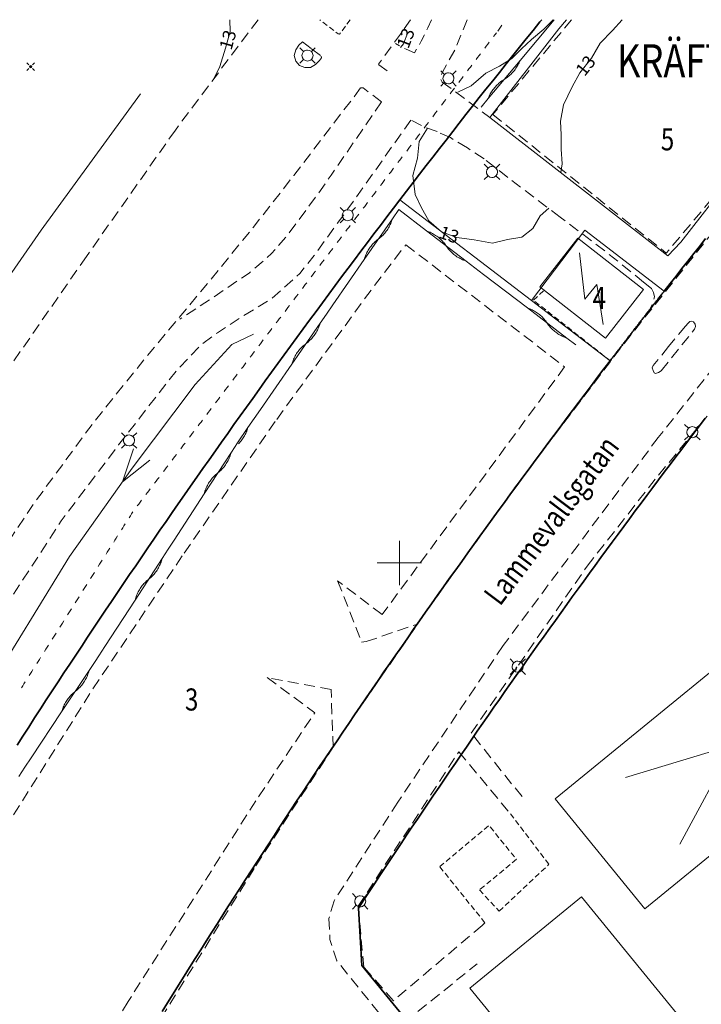
# Model space of a CAD drawing. Units: metres. Extents: x 148765 to 151392, y 6392050 to 6393351.
# Drawn here: x 149666 to 149727, y 6393260 to 6393349 of the extents above; entities that cross this region are included whole.
import ezdxf
from ezdxf.enums import TextEntityAlignment as Align

# ---------------------------------------------------------------- set-up
doc = ezdxf.new("R2010")
doc.units = ezdxf.units.M
for name, pattern in [('BORDER', [0]), ('DASHED', [0.75, 0.5, -0.25]), ('DASHEDX2', [1.5, 1, -0.5]), ('testautocad', [0])]:
    doc.linetypes.add(name, pattern=pattern)
doc.layers.get('0').update_dxf_attribs({"color": 20, "lineweight": 9})
for name, color, linetype, lineweight in [('BL_T_KOORDINATER', 51, 'Continuous', 9), ('LM_fastighetspunkt', 51, 'BORDER', 15), ('LM_trakttext', 51, 'BORDER', 9), ('PK_byggnad_huskryss', 54, 'Continuous', 20), ('PK_gangvag_gangcykel', 82, 'DASHEDX2', 9), ('PK_hojdkurva_1m', 135, 'BORDER', 5), ('PK_planlinje_dikesmitt', 142, 'Continuous', 9), ('PK_planlinje_hack', 82, 'HEDGE', 9), ('PK_planlinje_kantstod', 82, 'DASHED', 9), ('PK_planlinje_staket', 82, 'FENCELINE3', 9), ('PK_planlinje_vagkant', 82, 'DASHED', 9), ('PK_punkt_belysningsstolpe', 20, 'BORDER', 9), ('PK_punkt_kabelskap', 20, 'Continuous', 9), ('PK_punkt_mobilmast', 20, 'Continuous', 9), ('PK_punkt_pilvinge_back', 142, 'BORDER', 9), ('PK_vag_kant', 20, 'DASHEDX2', 9), ('PK_vag_kantstod', 20, 'DASHEDX2', 9), ('PK_vag_refug', 20, 'DASHEDX2', 9), ('TOPO_ms_gatunamn', 51, 'testautocad', 0), ('TOPO_rattighet_serv_linje', 51, 'Continuous', 5), ('VY_LM_fastighetsgrans', 214, 'Continuous', 20), ('VY_LM_kvarterstraktgrans', 212, 'Continuous', 35), ('VY_PK_byggnad_flerbostadshus_OV', 152, 'Continuous', 20), ('VY_PK_byggnad_transformator_OV', 152, 'Continuous', 20)]:
    doc.layers.add(name, color=color, linetype=linetype, lineweight=lineweight)
doc.styles.add('RomanS', font='romans.shx', dxfattribs={"width": 0.8, "height": 1.25})
doc.styles.get("Standard").update_dxf_attribs({"font": 'iso.shx'})
doc.linetypes.add('FENCELINE3', pattern='A,6,0.001,["//",Standard,S=-0.5,R=0,X=-0.01,Y=-0.01],0.5', length=6.501)
doc.linetypes.add('HEDGE', pattern='A,2,["~",Standard,S=3,R=0,X=0,Y=-1.5],4', length=6)

# ---------------------------------------------------------------- blocks, each defined once
blk = doc.blocks.new('molbilmast', base_point=(150483.64, 6393165.858))
for points in [[(150483.286, 6393166.212), (150483.463, 6393166.035)], [(150483.286, 6393165.505), (150483.463, 6393165.681)], [(150483.54, 6393165.858), (150483.74, 6393165.858)], [(150483.548, 6393165.898), (150483.731, 6393165.898)], [(150483.548, 6393165.818), (150483.731, 6393165.818)], [(150483.58, 6393165.938), (150483.7, 6393165.938)], [(150483.58, 6393165.778), (150483.7, 6393165.778)], [(150483.816, 6393166.035), (150483.993, 6393166.212)], [(150483.816, 6393165.681), (150483.993, 6393165.505)]]:
    blk.add_lwpolyline(points)
blk.add_circle((150483.64, 6393165.858), 0.1)
blk = doc.blocks.new('Kabelskåp')
blk.add_lwpolyline([(-0.14, 0.02), (-0.14, -0.02), (0.16, -0.02), (0.16, 0.02), (-0.14, 0.02)])

msp = doc.modelspace()

# ---------------------------------------------------------------- linework, layer by layer
at = {"layer": 'BL_T_KOORDINATER', "color": 252}
for p, q in [((149700, 6393298), (149700, 6393302)), ((149698, 6393300), (149702, 6393300))]:
    msp.add_line(p, q, dxfattribs=at)
at = {"layer": 'PK_byggnad_huskryss', "color": 252}
for points in [[(149716.324, 6393328.086), (149716.817, 6393323.891)], [(149716.817, 6393323.891), (149717.881, 6393325.226)], [(149717.881, 6393325.226), (149718.469, 6393321.588)], [(149725.416, 6393274.53), (149735.149, 6393292.532)], [(149720.488, 6393280.568), (149740.077, 6393286.494)]]:
    msp.add_lwpolyline(points, dxfattribs=at)
at = {"layer": 'PK_gangvag_gangcykel', "color": 252, "flags": 128}
for points, elevation in [([(149702.909, 6393349.201), (149702.589, 6393348.454), (149701.992, 6393347.263), (149701.384, 6393346.214)], 13.051), ([(149706.153, 6393349.201), (149705.038, 6393346.471), (149703.907, 6393344.45), (149703.676, 6393343.928), (149703.893, 6393343.553)], 13.61), ([(149701.382, 6393346.207), (149700.629, 6393346.519), (149700.04, 6393346.81), (149699.657, 6393347.037)], 12.912), ([(149698.12, 6393345.188), (149698.147, 6393345.108), (149699.199, 6393344.362)], 12.934), ([(149698.379, 6393341.751), (149696.711, 6393343.025), (149696.504, 6393343.024)], 12.97), ([(149703.893, 6393343.553), (149708.209, 6393340.345)], 12.84), ([(149698.379, 6393341.751), (149693.824, 6393335.124), (149692.48, 6393333.212), (149689.795, 6393329.584), (149688.417, 6393328.016), (149686.38, 6393326.246), (149681.894, 6393323.225), (149680.116, 6393322.077)], 12.89), ([(149701.034, 6393340.103), (149696.265, 6393333.361), (149692.292, 6393327.842), (149690.974, 6393326.207), (149688.349, 6393323.888), (149685.682, 6393322.269), (149683.509, 6393320.839), (149681.993, 6393319.716), (149679.852, 6393317.466), (149674.568, 6393310.709), (149669.367, 6393303.82), (149663.199, 6393294.338), (149658.183, 6393286.52), (149651.865, 6393276.729), (149646.184, 6393267.835), (149639.543, 6393257.362), (149633.841, 6393247.892), (149628.784, 6393239.279), (149623.493, 6393229.849), (149618.204, 6393220.056), (149613.088, 6393210.002), (149607.946, 6393199.656), (149603.753, 6393190.645), (149599.243, 6393180.561), (149595.23, 6393171.093), (149590.428, 6393159.566), (149586.442, 6393150.036), (149584.673, 6393145.179), (149584.236, 6393141.564), (149584.176, 6393138.504), (149583.992, 6393131.753), (149584.182, 6393126.673), (149584.963, 6393123.654), (149586.663, 6393120.915), (149589.105, 6393118.721), (149591.64, 6393117.176), (149594.175, 6393116.144), (149604.64, 6393112.256), (149614.182, 6393108.719), (149618.821, 6393107.073), (149619.855, 6393106.864)], 12.875), ([(149711.114, 6393278.839), (149706.508, 6393284.589)], 12.857), ([(149705.39, 6393282.897), (149710.048, 6393277.304)], 12.831), ([(149707.498, 6393267.168), (149699.456, 6393260.351)], 12.513), ([(149700.836, 6393258.26), (149700.9, 6393258.742), (149707.044, 6393263.698)], 12.466)]:
    msp.add_lwpolyline(points, dxfattribs=dict(at, elevation=elevation))
at = {"layer": 'PK_hojdkurva_1m', "color": 252, "elevation": 13}
for points in [[(149683.225, 6393343.897), (149683.74, 6393344.955), (149684.25, 6393346.635), (149684.67, 6393348.12), (149684.631, 6393349.201)], [(149705.306, 6393342.631), (149706.51, 6393343.2), (149707.83, 6393344.355), (149709.06, 6393344.985), (149710.2, 6393345.675), (149711.07, 6393346.56), (149711.97, 6393347.4), (149713.08, 6393348.345), (149713.937, 6393349.201)], [(149720.178, 6393349.201), (149719.32, 6393348.21), (149718.21, 6393347.085), (149717.4, 6393345.705), (149716.35, 6393344.385), (149715.66, 6393343.125), (149714.88, 6393341.505), (149714.61, 6393340.02), (149714.67, 6393338.775), (149714.67, 6393337.485), (149714.76, 6393336.15), (149714.639, 6393335.363)], [(149700.778, 6393348.04), (149700.39, 6393347.025), (149700.106, 6393346.681)], [(149713.532, 6393332.136), (149712.75, 6393331.425), (149712.09, 6393330.285), (149711.1, 6393329.52), (149709.81, 6393329.28), (149708.43, 6393328.95), (149706.78, 6393329.25), (149705.22, 6393329.49), (149703.81, 6393329.985), (149702.67, 6393330.975), (149702.01, 6393332.175), (149701.44, 6393333.375), (149701.23, 6393335.085), (149701.65, 6393336.675), (149701.8, 6393338.175), (149702.562, 6393339.38)]]:
    msp.add_lwpolyline(points, dxfattribs=at)
at = {"layer": 'PK_planlinje_dikesmitt', "color": 252}
for points, elevation in [([(149676.551, 6393342.501), (149667.541, 6393330.143)], 12.344), ([(149667.541, 6393330.143), (149663.561, 6393324.446)], 12.26), ([(149593.521, 6393160.912), (149599.168, 6393173.956), (149604.751, 6393185.981), (149608.656, 6393194.256), (149613.432, 6393203.323), (149620.878, 6393217.407), (149627.801, 6393230.007), (149635.11, 6393243.317), (149652.807, 6393273.045), (149662.387, 6393288.033), (149670.121, 6393300.573), (149675.785, 6393308.585), (149681.486, 6393316.164), (149684.807, 6393319.784), (149686.799, 6393320.714)], 11.238)]:
    msp.add_lwpolyline(points, dxfattribs=dict(at, elevation=elevation))
at = {"layer": 'PK_planlinje_hack', "color": 252}
for points in [[(149707.403, 6393341.292), (149708.045, 6393342.058), (149710.936, 6393345.507), (149714.033, 6393349.201)], [(149708.045, 6393342.058), (149708.088, 6393342.164), (149708.134, 6393342.269), (149708.184, 6393342.372), (149708.237, 6393342.474), (149708.294, 6393342.573), (149708.354, 6393342.671), (149708.417, 6393342.767), (149708.483, 6393342.86), (149708.552, 6393342.952), (149708.624, 6393343.041), (149708.699, 6393343.127), (149708.777, 6393343.211), (149708.857, 6393343.293), (149708.941, 6393343.372), (149709.027, 6393343.447), (149709.115, 6393343.521), (149709.205, 6393343.591), (149709.298, 6393343.658), (149709.393, 6393343.722), (149709.49, 6393343.782), (149709.588, 6393343.843), (149709.683, 6393343.907), (149709.775, 6393343.974), (149709.866, 6393344.044), (149709.954, 6393344.117), (149710.04, 6393344.193), (149710.123, 6393344.272), (149710.204, 6393344.354), (149710.282, 6393344.438), (149710.357, 6393344.524), (149710.429, 6393344.613), (149710.498, 6393344.705), (149710.564, 6393344.798), (149710.627, 6393344.894), (149710.687, 6393344.992), (149710.744, 6393345.091), (149710.797, 6393345.193), (149710.847, 6393345.296), (149710.893, 6393345.401), (149710.936, 6393345.507)], [(149715.979, 6393319.754), (149715.184, 6393320.361), (149711.607, 6393323.092), (149707.633, 6393326.125), (149706.838, 6393326.732), (149706.043, 6393327.339), (149702.466, 6393330.069), (149699.94, 6393331.997), (149699.371, 6393331.175), (149696.81, 6393327.475), (149693.965, 6393323.363), (149693.396, 6393322.541), (149692.826, 6393321.719), (149690.266, 6393318.018), (149687.42, 6393313.907), (149686.851, 6393313.085), (149686.282, 6393312.262), (149685.324, 6393310.879), (149684.779, 6393310.04), (149682.324, 6393306.269), (149679.597, 6393302.078), (149679.051, 6393301.24), (149678.506, 6393300.402), (149676.051, 6393296.631), (149673.324, 6393292.44), (149672.778, 6393291.602), (149672.442, 6393291.085), (149671.889, 6393290.252), (149669.4, 6393286.503), (149666.634, 6393282.338), (149666.081, 6393281.505), (149665.528, 6393280.672)], [(149699.371, 6393331.175), (149699.338, 6393331.065), (149699.302, 6393330.957), (149699.261, 6393330.849), (149699.218, 6393330.743), (149699.171, 6393330.639), (149699.12, 6393330.536), (149699.066, 6393330.435), (149699.009, 6393330.336), (149698.949, 6393330.238), (149698.885, 6393330.143), (149698.818, 6393330.05), (149698.748, 6393329.959), (149698.676, 6393329.871), (149698.6, 6393329.785), (149698.522, 6393329.701), (149698.44, 6393329.62), (149698.357, 6393329.542), (149698.27, 6393329.467), (149698.182, 6393329.394), (149698.091, 6393329.325), (149697.999, 6393329.255), (149697.911, 6393329.183), (149697.824, 6393329.107), (149697.741, 6393329.029), (149697.659, 6393328.948), (149697.581, 6393328.865), (149697.505, 6393328.779), (149697.433, 6393328.69), (149697.363, 6393328.599), (149697.296, 6393328.506), (149697.233, 6393328.411), (149697.172, 6393328.314), (149697.115, 6393328.215), (149697.061, 6393328.113), (149697.01, 6393328.011), (149696.963, 6393327.906), (149696.92, 6393327.8), (149696.88, 6393327.693), (149696.843, 6393327.584), (149696.81, 6393327.475)], [(149706.043, 6393327.339), (149705.935, 6393327.377), (149705.828, 6393327.418), (149705.723, 6393327.463), (149705.619, 6393327.512), (149705.517, 6393327.564), (149705.416, 6393327.619), (149705.318, 6393327.678), (149705.221, 6393327.739), (149705.127, 6393327.804), (149705.035, 6393327.872), (149704.945, 6393327.943), (149704.857, 6393328.017), (149704.772, 6393328.094), (149704.69, 6393328.174), (149704.61, 6393328.256), (149704.533, 6393328.341), (149704.459, 6393328.428), (149704.388, 6393328.518), (149704.32, 6393328.61), (149704.254, 6393328.704), (149704.189, 6393328.798), (149704.121, 6393328.89), (149704.05, 6393328.98), (149703.976, 6393329.067), (149703.899, 6393329.152), (149703.819, 6393329.234), (149703.736, 6393329.314), (149703.651, 6393329.391), (149703.564, 6393329.465), (149703.474, 6393329.536), (149703.382, 6393329.604), (149703.287, 6393329.669), (149703.191, 6393329.73), (149703.092, 6393329.789), (149702.992, 6393329.844), (149702.89, 6393329.896), (149702.786, 6393329.945), (149702.681, 6393329.99), (149702.574, 6393330.031), (149702.466, 6393330.069)], [(149715.184, 6393320.361), (149715.076, 6393320.399), (149714.969, 6393320.441), (149714.864, 6393320.486), (149714.76, 6393320.534), (149714.658, 6393320.586), (149714.558, 6393320.642), (149714.459, 6393320.7), (149714.363, 6393320.762), (149714.268, 6393320.827), (149714.176, 6393320.895), (149714.086, 6393320.966), (149713.999, 6393321.04), (149713.914, 6393321.116), (149713.831, 6393321.196), (149713.751, 6393321.278), (149713.674, 6393321.363), (149713.6, 6393321.45), (149713.529, 6393321.54), (149713.461, 6393321.632), (149713.396, 6393321.726), (149713.33, 6393321.821), (149713.262, 6393321.913), (149713.191, 6393322.002), (149713.117, 6393322.09), (149713.04, 6393322.174), (149712.96, 6393322.257), (149712.878, 6393322.336), (149712.793, 6393322.413), (149712.705, 6393322.487), (149712.615, 6393322.558), (149712.523, 6393322.626), (149712.429, 6393322.691), (149712.332, 6393322.753), (149712.234, 6393322.811), (149712.133, 6393322.867), (149712.031, 6393322.918), (149711.927, 6393322.967), (149711.822, 6393323.012), (149711.715, 6393323.054), (149711.607, 6393323.092)], [(149692.826, 6393321.719), (149692.794, 6393321.609), (149692.757, 6393321.5), (149692.717, 6393321.393), (149692.673, 6393321.287), (149692.626, 6393321.183), (149692.576, 6393321.08), (149692.522, 6393320.979), (149692.465, 6393320.879), (149692.404, 6393320.782), (149692.34, 6393320.687), (149692.274, 6393320.594), (149692.204, 6393320.503), (149692.131, 6393320.414), (149692.056, 6393320.328), (149691.977, 6393320.245), (149691.896, 6393320.164), (149691.812, 6393320.086), (149691.726, 6393320.01), (149691.637, 6393319.938), (149691.546, 6393319.869), (149691.455, 6393319.799), (149691.366, 6393319.727), (149691.28, 6393319.651), (149691.196, 6393319.573), (149691.115, 6393319.492), (149691.037, 6393319.409), (149690.961, 6393319.323), (149690.888, 6393319.234), (149690.818, 6393319.143), (149690.752, 6393319.05), (149690.688, 6393318.955), (149690.628, 6393318.858), (149690.57, 6393318.758), (149690.516, 6393318.657), (149690.466, 6393318.554), (149690.419, 6393318.45), (149690.375, 6393318.344), (149690.335, 6393318.237), (149690.299, 6393318.128), (149690.266, 6393318.018)], [(149686.282, 6393312.262), (149686.249, 6393312.153), (149686.213, 6393312.044), (149686.172, 6393311.937), (149686.129, 6393311.831), (149686.082, 6393311.726), (149686.031, 6393311.624), (149685.977, 6393311.523), (149685.92, 6393311.423), (149685.86, 6393311.326), (149685.796, 6393311.231), (149685.729, 6393311.138), (149685.659, 6393311.047), (149685.587, 6393310.958), (149685.511, 6393310.872), (149685.441, 6393310.798)], [(149684.779, 6393310.04), (149684.749, 6393309.93), (149684.715, 6393309.82), (149684.678, 6393309.712), (149684.638, 6393309.605), (149684.594, 6393309.499), (149684.546, 6393309.395), (149684.495, 6393309.292), (149684.441, 6393309.191), (149684.383, 6393309.092), (149684.322, 6393308.995), (149684.258, 6393308.9), (149684.191, 6393308.808), (149684.121, 6393308.717), (149684.048, 6393308.629), (149683.972, 6393308.543), (149683.893, 6393308.46), (149683.811, 6393308.379), (149683.727, 6393308.302), (149683.64, 6393308.227), (149683.551, 6393308.155), (149683.462, 6393308.083), (149683.376, 6393308.008), (149683.292, 6393307.93), (149683.21, 6393307.849), (149683.131, 6393307.766), (149683.055, 6393307.681), (149682.982, 6393307.592), (149682.912, 6393307.502), (149682.845, 6393307.409), (149682.781, 6393307.314), (149682.72, 6393307.217), (149682.662, 6393307.118), (149682.608, 6393307.017), (149682.557, 6393306.915), (149682.509, 6393306.81), (149682.465, 6393306.705), (149682.424, 6393306.598), (149682.387, 6393306.489), (149682.354, 6393306.38), (149682.324, 6393306.269)], [(149678.506, 6393300.402), (149678.476, 6393300.291), (149678.442, 6393300.182), (149678.405, 6393300.073), (149678.365, 6393299.966), (149678.321, 6393299.861), (149678.273, 6393299.756), (149678.222, 6393299.654), (149678.168, 6393299.553), (149678.11, 6393299.454), (149678.049, 6393299.357), (149677.985, 6393299.262), (149677.918, 6393299.169), (149677.848, 6393299.079), (149677.775, 6393298.99), (149677.699, 6393298.905), (149677.62, 6393298.822), (149677.538, 6393298.741), (149677.454, 6393298.663), (149677.367, 6393298.588), (149677.278, 6393298.516), (149677.189, 6393298.444), (149677.103, 6393298.369), (149677.018, 6393298.292), (149676.937, 6393298.211), (149676.858, 6393298.128), (149676.782, 6393298.042), (149676.709, 6393297.954), (149676.639, 6393297.863), (149676.572, 6393297.771), (149676.508, 6393297.676), (149676.447, 6393297.579), (149676.389, 6393297.48), (149676.335, 6393297.379), (149676.284, 6393297.276), (149676.236, 6393297.172), (149676.192, 6393297.066), (149676.151, 6393296.959), (149676.114, 6393296.851), (149676.081, 6393296.741), (149676.051, 6393296.631)], [(149671.889, 6393290.252), (149671.858, 6393290.142), (149671.824, 6393290.033), (149671.786, 6393289.925), (149671.744, 6393289.818), (149671.699, 6393289.712), (149671.65, 6393289.609), (149671.598, 6393289.507), (149671.543, 6393289.406), (149671.485, 6393289.308), (149671.423, 6393289.211), (149671.358, 6393289.117), (149671.29, 6393289.025), (149671.219, 6393288.935), (149671.145, 6393288.847), (149671.068, 6393288.762), (149670.988, 6393288.68), (149670.906, 6393288.6), (149670.821, 6393288.523), (149670.734, 6393288.449), (149670.644, 6393288.378), (149670.555, 6393288.306), (149670.467, 6393288.232), (149670.382, 6393288.155), (149670.3, 6393288.076), (149670.221, 6393287.993), (149670.144, 6393287.908), (149670.07, 6393287.821), (149669.999, 6393287.731), (149669.931, 6393287.639), (149669.866, 6393287.544), (149669.804, 6393287.448), (149669.745, 6393287.349), (149669.69, 6393287.249), (149669.638, 6393287.147), (149669.59, 6393287.043), (149669.545, 6393286.938), (149669.503, 6393286.831), (149669.465, 6393286.723), (149669.431, 6393286.614), (149669.4, 6393286.503)]]:
    msp.add_lwpolyline(points, dxfattribs=at)
at = {"layer": 'PK_planlinje_kantstod', "color": 252, "flags": 128}
for points, elevation in [([(149695.558, 6393349.201), (149694.579, 6393347.904), (149694.47, 6393347.921), (149693.662, 6393348.54), (149692.786, 6393349.201)], 13.084), ([(149713.555, 6393272.709), (149710.048, 6393277.304)], 12.446), ([(149703.656, 6393272.493), (149708.117, 6393276.228), (149710.608, 6393273.159)], 12.568), ([(149707.75, 6393267.419), (149703.656, 6393272.493)], 12.51), ([(149710.608, 6393273.159), (149707.269, 6393270.387)], 12.573), ([(149709.036, 6393268.467), (149713.555, 6393272.709)], 12.51), ([(149707.269, 6393270.387), (149709.036, 6393268.467)], 12.478), ([(149707.498, 6393267.168), (149707.75, 6393267.419)], 12.513)]:
    msp.add_lwpolyline(points, dxfattribs=dict(at, elevation=elevation))
at = {"layer": 'PK_planlinje_staket', "color": 252, "elevation": 13.085, "flags": 128}
msp.add_lwpolyline([(149741.856, 6393349.201), (149734.735, 6393340.893), (149725.497, 6393329.044), (149724.324, 6393327.825), (149708.209, 6393340.345), (149714.463, 6393348.386), (149715.133, 6393349.201)], dxfattribs=at)
at = {"layer": 'PK_planlinje_vagkant', "color": 252, "flags": 128}
for points, elevation in [([(149712.152, 6393323.794), (149713.122, 6393324.702)], 12.875), ([(149719.154, 6393318.278), (149712.152, 6393323.794)], 12.774)]:
    msp.add_lwpolyline(points, dxfattribs=dict(at, elevation=elevation))
at = {"layer": 'PK_punkt_belysningsstolpe', "color": 252}
for points, elevation in [([(149691.323, 6393346.309), (149690.978, 6393346.655)], 13.307), ([(149692.032, 6393346.309), (149692.378, 6393346.655)], 13.307), ([(149691.323, 6393345.601), (149690.978, 6393345.255)], 13.307), ([(149692.032, 6393345.601), (149692.378, 6393345.255)], 13.307), ([(149704.095, 6393344.238), (149703.748, 6393344.584)], 12.931), ([(149704.802, 6393344.238), (149705.149, 6393344.584)], 12.931), ([(149704.095, 6393343.53), (149703.748, 6393343.185)], 12.931), ([(149704.802, 6393343.53), (149705.149, 6393343.185)], 12.931), ([(149708.038, 6393335.767), (149707.692, 6393336.113)], 13.028), ([(149708.746, 6393335.767), (149709.092, 6393336.113)], 13.028), ([(149708.038, 6393335.059), (149707.692, 6393334.713)], 13.028), ([(149708.746, 6393335.059), (149709.092, 6393334.713)], 13.028), ([(149694.976, 6393331.847), (149694.63, 6393332.193)], 12.829), ([(149695.684, 6393331.847), (149696.03, 6393332.193)], 12.829), ([(149694.976, 6393331.139), (149694.63, 6393330.793)], 12.829), ([(149695.684, 6393331.139), (149696.03, 6393330.793)], 12.829), ([(149675.157, 6393311.451), (149674.811, 6393311.797)], 12.8), ([(149675.865, 6393311.451), (149676.211, 6393311.797)], 12.8), ([(149675.157, 6393310.742), (149674.811, 6393310.396)], 12.8), ([(149675.865, 6393310.742), (149676.211, 6393310.396)], 12.8), ([(149696.1, 6393269.71), (149695.754, 6393270.056)], 12.516), ([(149696.808, 6393269.71), (149697.154, 6393270.056)], 12.516), ([(149696.1, 6393269.002), (149695.754, 6393268.656)], 12.516), ([(149696.808, 6393269.002), (149697.154, 6393268.656)], 12.516)]:
    msp.add_lwpolyline(points, dxfattribs=dict(at, elevation=elevation))
for points, elevation in [([(149691.677, 6393346.455, 0.198912), (149691.324, 6393346.309)], 13.307), ([(149691.177, 6393345.955, 0.198912), (149691.324, 6393345.601)], 13.307), ([(149691.677, 6393345.455, 0.198912), (149692.031, 6393345.601)], 13.307), ([(149692.177, 6393345.955, 0.198912), (149692.031, 6393346.309)], 13.307), ([(149703.948, 6393343.884, 0.198912), (149704.095, 6393343.531)], 12.931), ([(149704.448, 6393344.384, 0.198912), (149704.095, 6393344.238)], 12.931), ([(149704.948, 6393343.884, 0.198912), (149704.802, 6393344.238)], 12.931), ([(149704.448, 6393343.384, 0.198912), (149704.802, 6393343.531)], 12.931), ([(149708.392, 6393335.913, 0.198912), (149708.039, 6393335.767)], 13.028), ([(149708.892, 6393335.413, 0.198912), (149708.746, 6393335.767)], 13.028), ([(149707.892, 6393335.413, 0.198912), (149708.039, 6393335.059)], 13.028), ([(149708.392, 6393334.913, 0.198912), (149708.746, 6393335.059)], 13.028), ([(149694.83, 6393331.493, 0.198912), (149694.976, 6393331.139)], 12.829), ([(149695.33, 6393331.993, 0.198912), (149694.976, 6393331.847)], 12.829), ([(149695.83, 6393331.493, 0.198912), (149695.684, 6393331.847)], 12.829), ([(149695.33, 6393330.993, 0.198912), (149695.684, 6393331.139)], 12.829), ([(149675.011, 6393311.096, 0.198912), (149675.157, 6393310.743)], 12.8), ([(149675.511, 6393311.596, 0.198912), (149675.157, 6393311.45)], 12.8), ([(149675.511, 6393310.596, 0.198912), (149675.865, 6393310.743)], 12.8), ([(149676.011, 6393311.096, 0.198912), (149675.865, 6393311.45)], 12.8), ([(149696.454, 6393269.856, 0.198912), (149696.1, 6393269.71)], 12.516), ([(149696.954, 6393269.356, 0.198912), (149696.807, 6393269.71)], 12.516), ([(149695.954, 6393269.356, 0.198912), (149696.1, 6393269.002)], 12.516), ([(149696.454, 6393268.856, 0.198912), (149696.807, 6393269.002)], 12.516)]:
    msp.add_lwpolyline(points, format="xyb", dxfattribs=dict(at, elevation=elevation))
for points in [[(149726.19, 6393312.198), (149725.844, 6393312.544)], [(149726.898, 6393312.198), (149727.244, 6393312.544)], [(149726.19, 6393311.49), (149725.844, 6393311.144)], [(149726.898, 6393311.49), (149727.244, 6393311.144)], [(149710.373, 6393290.96), (149710.027, 6393291.306)], [(149711.081, 6393290.96), (149711.427, 6393291.306)], [(149710.373, 6393290.252), (149710.027, 6393289.906)], [(149711.081, 6393290.252), (149711.427, 6393289.906)]]:
    msp.add_lwpolyline(points, dxfattribs=at)
for points in [[(149726.044, 6393311.844, 0.198912), (149726.191, 6393311.49)], [(149726.544, 6393312.344, 0.198912), (149726.191, 6393312.198)], [(149727.044, 6393311.844, 0.198912), (149726.898, 6393312.198)], [(149726.544, 6393311.344, 0.198912), (149726.898, 6393311.49)], [(149710.227, 6393290.606, 0.198912), (149710.374, 6393290.252)], [(149710.727, 6393291.106, 0.198912), (149710.374, 6393290.96)], [(149710.727, 6393290.106, 0.198912), (149711.081, 6393290.252)], [(149711.227, 6393290.606, 0.198912), (149711.081, 6393290.96)]]:
    msp.add_lwpolyline(points, format="xyb", dxfattribs=at)
for centre in [(149691.677, 6393345.955, 13.307), (149704.448, 6393343.884, 12.931), (149708.392, 6393335.413, 13.028), (149695.33, 6393331.493, 12.829), (149726.544, 6393311.844), (149675.511, 6393311.096, 12.8), (149710.727, 6393290.606), (149696.454, 6393269.356, 12.516)]:
    msp.add_circle(centre, 0.5, dxfattribs=at)
at = {"layer": 'PK_punkt_pilvinge_back', "color": 252, "elevation": 12.002}
msp.add_lwpolyline([(149675.909, 6393310.33), (149674.924, 6393307.357), (149677.383, 6393309.297)], dxfattribs=at)
at = {"layer": 'PK_vag_kant', "color": 252, "flags": 128}
for points, elevation in [([(149687.198, 6393349.201), (149679.704, 6393339.197)], 13.121), ([(149679.704, 6393339.197), (149671.646, 6393327.754)], 13.126), ([(149671.646, 6393327.754), (149664.264, 6393317.146)], 13.142), ([(149723.483, 6393307.95), (149727.897, 6393313.304)], 12.942), ([(149717.012, 6393299.714), (149723.483, 6393307.95)], 12.873), ([(149706.508, 6393284.589), (149717.012, 6393299.714)], 12.815), ([(149696.265, 6393268.905), (149705.39, 6393282.897)], 12.503), ([(149696.784, 6393263.403), (149696.265, 6393268.905)], 12.455), ([(149699.456, 6393260.351), (149696.784, 6393263.403)], 12.498)]:
    msp.add_lwpolyline(points, dxfattribs=dict(at, elevation=elevation))
at = {"layer": 'PK_vag_kantstod', "color": 252, "flags": 128}
for points, elevation in [([(149701.011, 6393349.201), (149700.104, 6393347.893), (149698.113, 6393345.179)], 13.61), ([(149708.474, 6393340.615), (149724.189, 6393328.059), (149741.97, 6393349.201)], 13.164), ([(149715.608, 6393349.201), (149708.474, 6393340.615)], 13.122), ([(149696.487, 6393343.029), (149696.342, 6393342.807), (149690.429, 6393335.087), (149686.742, 6393330.377), (149682.95, 6393325.713), (149680.394, 6393322.635), (149677.177, 6393318.798), (149672.179, 6393312.568), (149666.819, 6393305.297), (149660.724, 6393296.113), (149655.33, 6393287.67), (149649.4, 6393278.371), (149643.481, 6393269.067), (149637.056, 6393258.908), (149630.81, 6393248.622), (149626.262, 6393240.829), (149620.88, 6393231.238), (149615.656, 6393221.554), (149610.157, 6393210.853), (149605.312, 6393200.965), (149601.065, 6393191.889), (149596.585, 6393181.841), (149591.893, 6393170.773), (149587.596, 6393160.633), (149583.795, 6393151.376), (149581.639, 6393145.751), (149581.032, 6393143.857), (149578.998, 6393137.136), (149578.059, 6393133.252), (149577.813, 6393131.263), (149577.839, 6393129.245), (149578.075, 6393127.259), (149578.65, 6393125.312), (149579.415, 6393123.47), (149579.627, 6393123.042)], 12.957), ([(149703.415, 6393339.074), (149702.197, 6393339.513), (149701.034, 6393340.103)], 13.013), ([(149704.621, 6393338.518), (149703.415, 6393339.074)], 12.997), ([(149706.171, 6393337.597), (149704.621, 6393338.518)], 13.023), ([(149707.678, 6393336.598), (149706.171, 6393337.597)], 12.975), ([(149709.831, 6393334.915), (149707.678, 6393336.598)], 12.96), ([(149714.571, 6393331.311), (149709.831, 6393334.915)], 12.933), ([(149718.612, 6393328.28), (149714.571, 6393331.311)], 12.896), ([(149720.387, 6393319.902), (149728.927, 6393330.604)], 12.692), ([(149688.889, 6393313.006), (149697.626, 6393324.976), (149700.584, 6393328.816)], 12.646), ([(149700.584, 6393328.816), (149714.974, 6393317.761)], 12.953), ([(149722.13, 6393325.432), (149718.612, 6393328.28)], 12.811), ([(149722.845, 6393324.851), (149722.13, 6393325.432)], 12.801), ([(149722.47, 6393322.513), (149723.025, 6393323.613), (149723.11, 6393324.089), (149723.036, 6393324.486)], 12.785), ([(149723.036, 6393324.486), (149722.845, 6393324.851)], 12.79), ([(149734.122, 6393324.87), (149723.459, 6393311.365)], 12.745), ([(149702.525, 6393295.724), (149710.444, 6393306.799), (149720.387, 6393319.902)], 12.602), ([(149714.974, 6393317.761), (149698.439, 6393295.334)], 13.032), ([(149680.504, 6393300.887), (149688.889, 6393313.006)], 12.63), ([(149723.459, 6393311.365), (149716.189, 6393301.613)], 12.671), ([(149716.189, 6393301.613), (149709.403, 6393292.51)], 12.61), ([(149657.85, 6393265.761), (149672.228, 6393288.596), (149680.504, 6393300.887)], 12.609), ([(149694.411, 6393298.371), (149696.577, 6393292.824)], 12.667), ([(149698.439, 6393295.334), (149694.411, 6393298.371)], 12.815), ([(149694.86, 6393284.64), (149702.525, 6393295.724)], 12.528), ([(149697.004, 6393292.876), (149701.656, 6393294.469)], 12.699), ([(149696.577, 6393292.824), (149697.004, 6393292.876)], 12.677), ([(149709.403, 6393292.51), (149699.851, 6393278.333)], 12.554), ([(149688.032, 6393289.618), (149692.328, 6393286.431), (149686.992, 6393278.449)], 12.72), ([(149693.827, 6393288.547), (149688.032, 6393289.618)], 12.905), ([(149693.992, 6393283.305), (149693.827, 6393288.547)], 12.863), ([(149686.995, 6393272.568), (149694.86, 6393284.64)], 12.454), ([(149686.992, 6393278.449), (149675.43, 6393260.278)], 12.508), ([(149699.851, 6393278.333), (149694.087, 6393269.394)], 12.517), ([(149677.613, 6393257.481), (149686.995, 6393272.568)], 12.412), ([(149694.087, 6393269.394), (149693.618, 6393267.811)], 12.502), ([(149693.618, 6393267.811), (149693.711, 6393265.886), (149694.337, 6393263.975), (149698.297, 6393259.05)], 12.523), ([(149675.43, 6393260.278), (149665.98, 6393244.6), (149665.671, 6393244.07)], 12.471)]:
    msp.add_lwpolyline(points, dxfattribs=dict(at, elevation=elevation))
at = {"layer": 'PK_vag_refug', "color": 252, "elevation": 13.078}
msp.add_lwpolyline([(149692.912, 6393345.904), (149692.939, 6393345.754), (149692.777, 6393345.508), (149692.399, 6393345.13), (149691.958, 6393344.879), (149691.435, 6393344.869), (149690.946, 6393345.058), (149690.608, 6393345.451), (149690.471, 6393345.962), (149690.616, 6393346.472), (149690.899, 6393346.909), (149691.216, 6393347.187), (149692.054, 6393346.558)], close=True, dxfattribs=at)
at = {"layer": 'PK_vag_refug', "color": 252}
for points, elevation in [([(149725.915, 6393321.458), (149724.396, 6393319.609)], 12.99), ([(149726.163, 6393321.71), (149725.915, 6393321.458)], 12.99), ([(149726.325, 6393321.874), (149726.163, 6393321.71)], 12.99), ([(149726.497, 6393321.907), (149726.325, 6393321.874)], 12.99), ([(149726.653, 6393321.832), (149726.497, 6393321.907)], 12.99), ([(149726.796, 6393321.626), (149726.653, 6393321.832)], 12.99), ([(149726.828, 6393321.403), (149726.796, 6393321.626)], 12.99), ([(149723.728, 6393317.394), (149726.744, 6393321.175)], 12.968), ([(149726.744, 6393321.175), (149726.828, 6393321.403)], 12.99), ([(149724.396, 6393319.609), (149723.003, 6393317.879)], 12.963), ([(149723.003, 6393317.879), (149722.919, 6393317.663)], 12.974), ([(149722.919, 6393317.663), (149722.986, 6393317.437)], 12.968), ([(149722.986, 6393317.437), (149723.09, 6393317.224)], 12.968), ([(149723.09, 6393317.224), (149723.199, 6393317.166)], 12.968), ([(149723.199, 6393317.166), (149723.496, 6393317.235)], 12.968), ([(149723.496, 6393317.235), (149723.728, 6393317.394)], 12.968)]:
    msp.add_lwpolyline(points, dxfattribs=dict(at, elevation=elevation))
at = {"layer": 'TOPO_rattighet_serv_linje', "color": 252}
for points in [[(149709.039, 6393348.347), (149708.911, 6393348.172)], [(149709.167, 6393348.522), (149709.039, 6393348.347)], [(149709.296, 6393348.697), (149709.167, 6393348.522)], [(149708.669, 6393347.847), (149708.538, 6393347.674)], [(149708.8, 6393348.02), (149708.669, 6393347.847)], [(149707.881, 6393346.81), (149707.75, 6393346.637)], [(149708.013, 6393346.983), (149707.881, 6393346.81)], [(149708.144, 6393347.156), (149708.013, 6393346.983)], [(149707.094, 6393345.773), (149706.963, 6393345.6)], [(149707.225, 6393345.946), (149707.094, 6393345.773)], [(149707.356, 6393346.119), (149707.225, 6393345.946)], [(149706.307, 6393344.736), (149706.175, 6393344.564)], [(149706.438, 6393344.909), (149706.307, 6393344.736)], [(149706.569, 6393345.082), (149706.438, 6393344.909)], [(149705.65, 6393343.872), (149705.519, 6393343.699)], [(149705.782, 6393344.045), (149705.65, 6393343.872)], [(149704.863, 6393342.835), (149704.732, 6393342.662)], [(149704.994, 6393343.008), (149704.863, 6393342.835)], [(149705.519, 6393343.699), (149705.388, 6393343.527)], [(149704.207, 6393341.971), (149704.076, 6393341.798)], [(149704.732, 6393342.662), (149704.601, 6393342.49)], [(149703.944, 6393341.626), (149703.813, 6393341.453)], [(149704.076, 6393341.798), (149703.944, 6393341.626)], [(149703.157, 6393340.589), (149703.026, 6393340.416)], [(149703.288, 6393340.761), (149703.157, 6393340.589)], [(149703.42, 6393340.934), (149703.288, 6393340.761)], [(149702.37, 6393339.552), (149702.238, 6393339.379)], [(149702.501, 6393339.724), (149702.37, 6393339.552)], [(149702.632, 6393339.897), (149702.501, 6393339.724)], [(149701.582, 6393338.515), (149701.451, 6393338.342)], [(149701.714, 6393338.688), (149701.582, 6393338.515)], [(149701.845, 6393338.86), (149701.714, 6393338.688)], [(149700.926, 6393337.651), (149700.795, 6393337.478)], [(149701.057, 6393337.823), (149700.926, 6393337.651)], [(149700.139, 6393336.614), (149700.008, 6393336.441)], [(149700.27, 6393336.786), (149700.139, 6393336.614)], [(149700.795, 6393337.478), (149700.664, 6393337.305)], [(149699.483, 6393335.75), (149699.351, 6393335.577)], [(149700.008, 6393336.441), (149699.876, 6393336.268)], [(149699.22, 6393335.404), (149699.089, 6393335.231)], [(149699.351, 6393335.577), (149699.22, 6393335.404)], [(149698.433, 6393334.367), (149698.302, 6393334.194)], [(149698.564, 6393334.54), (149698.433, 6393334.367)], [(149698.695, 6393334.713), (149698.564, 6393334.54)], [(149697.645, 6393333.33), (149697.514, 6393333.157)], [(149697.777, 6393333.503), (149697.645, 6393333.33)], [(149697.908, 6393333.676), (149697.777, 6393333.503)], [(149696.858, 6393332.293), (149696.727, 6393332.12)], [(149696.989, 6393332.466), (149696.858, 6393332.293)], [(149697.12, 6393332.639), (149696.989, 6393332.466)], [(149696.071, 6393331.256), (149695.939, 6393331.083)], [(149696.202, 6393331.429), (149696.071, 6393331.256)], [(149696.333, 6393331.602), (149696.202, 6393331.429)], [(149695.414, 6393330.392), (149695.283, 6393330.219)], [(149695.546, 6393330.565), (149695.414, 6393330.392)], [(149694.758, 6393329.528), (149694.627, 6393329.355)], [(149695.283, 6393330.219), (149695.152, 6393330.046)], [(149694.496, 6393329.182), (149694.365, 6393329.009)], [(149694.627, 6393329.355), (149694.496, 6393329.182)], [(149693.708, 6393328.145), (149693.577, 6393327.972)], [(149693.84, 6393328.318), (149693.708, 6393328.145)], [(149693.971, 6393328.491), (149693.84, 6393328.318)], [(149692.921, 6393327.108), (149692.79, 6393326.936)], [(149693.052, 6393327.281), (149692.921, 6393327.108)], [(149693.184, 6393327.454), (149693.052, 6393327.281)], [(149692.134, 6393326.071), (149692.002, 6393325.899)], [(149692.265, 6393326.244), (149692.134, 6393326.071)], [(149692.396, 6393326.417), (149692.265, 6393326.244)], [(149691.346, 6393325.034), (149691.215, 6393324.862)], [(149691.478, 6393325.207), (149691.346, 6393325.034)], [(149691.609, 6393325.38), (149691.478, 6393325.207)], [(149690.69, 6393324.17), (149690.559, 6393323.998)], [(149690.821, 6393324.343), (149690.69, 6393324.17)], [(149690.034, 6393323.306), (149689.903, 6393323.133)], [(149690.559, 6393323.998), (149690.428, 6393323.825)], [(149689.771, 6393322.961), (149689.64, 6393322.788)], [(149689.903, 6393323.133), (149689.771, 6393322.961)], [(149688.984, 6393321.924), (149688.853, 6393321.751)], [(149689.115, 6393322.096), (149688.984, 6393321.924)], [(149689.247, 6393322.269), (149689.115, 6393322.096)], [(149688.197, 6393320.887), (149688.065, 6393320.714)], [(149688.328, 6393321.06), (149688.197, 6393320.887)], [(149688.459, 6393321.232), (149688.328, 6393321.06)], [(149687.409, 6393319.85), (149687.278, 6393319.677)], [(149687.541, 6393320.023), (149687.409, 6393319.85)], [(149687.672, 6393320.195), (149687.541, 6393320.023)], [(149686.622, 6393318.813), (149686.491, 6393318.64)], [(149686.753, 6393318.986), (149686.622, 6393318.813)], [(149686.884, 6393319.158), (149686.753, 6393318.986)], [(149685.966, 6393317.949), (149685.835, 6393317.776)], [(149686.097, 6393318.122), (149685.966, 6393317.949)], [(149685.31, 6393317.085), (149685.178, 6393316.912)], [(149685.835, 6393317.776), (149685.703, 6393317.603)], [(149685.047, 6393316.739), (149684.916, 6393316.566)], [(149685.178, 6393316.912), (149685.047, 6393316.739)], [(149684.26, 6393315.702), (149684.129, 6393315.529)], [(149684.391, 6393315.875), (149684.26, 6393315.702)], [(149684.522, 6393316.048), (149684.391, 6393315.875)], [(149683.472, 6393314.665), (149683.341, 6393314.492)], [(149683.604, 6393314.838), (149683.472, 6393314.665)], [(149683.735, 6393315.011), (149683.604, 6393314.838)], [(149682.685, 6393313.628), (149682.554, 6393313.455)], [(149682.816, 6393313.801), (149682.685, 6393313.628)], [(149682.947, 6393313.974), (149682.816, 6393313.801)], [(149681.898, 6393312.591), (149681.766, 6393312.418)], [(149682.029, 6393312.764), (149681.898, 6393312.591)], [(149682.16, 6393312.937), (149682.029, 6393312.764)], [(149681.241, 6393311.727), (149681.11, 6393311.554)], [(149681.373, 6393311.9), (149681.241, 6393311.727)], [(149680.585, 6393310.863), (149680.454, 6393310.69)], [(149681.11, 6393311.554), (149680.979, 6393311.381)], [(149680.323, 6393310.517), (149680.192, 6393310.344)], [(149680.454, 6393310.69), (149680.323, 6393310.517)], [(149679.535, 6393309.48), (149679.404, 6393309.308)], [(149679.667, 6393309.653), (149679.535, 6393309.48)], [(149679.798, 6393309.826), (149679.667, 6393309.653)], [(149678.748, 6393308.443), (149678.617, 6393308.271)], [(149678.879, 6393308.616), (149678.748, 6393308.443)], [(149679.011, 6393308.789), (149678.879, 6393308.616)], [(149677.961, 6393307.406), (149677.829, 6393307.234)], [(149678.092, 6393307.579), (149677.961, 6393307.406)], [(149678.223, 6393307.752), (149678.092, 6393307.579)], [(149677.173, 6393306.37), (149677.042, 6393306.197)], [(149677.305, 6393306.542), (149677.173, 6393306.37)], [(149677.436, 6393306.715), (149677.305, 6393306.542)], [(149676.517, 6393305.505), (149676.386, 6393305.333)], [(149676.648, 6393305.678), (149676.517, 6393305.505)], [(149675.857, 6393304.636), (149675.744, 6393304.458)], [(149675.861, 6393304.641), (149675.857, 6393304.636)], [(149676.386, 6393305.333), (149676.255, 6393305.16)], [(149675.628, 6393304.275), (149675.512, 6393304.092)], [(149675.744, 6393304.458), (149675.628, 6393304.275)], [(149674.931, 6393303.175), (149674.815, 6393302.992)], [(149675.048, 6393303.358), (149674.931, 6393303.175)], [(149675.164, 6393303.542), (149675.048, 6393303.358)], [(149674.235, 6393302.075), (149674.119, 6393301.892)], [(149674.351, 6393302.259), (149674.235, 6393302.075)], [(149674.467, 6393302.442), (149674.351, 6393302.259)], [(149673.538, 6393300.975), (149673.422, 6393300.792)], [(149673.654, 6393301.159), (149673.538, 6393300.975)], [(149673.77, 6393301.342), (149673.654, 6393301.159)], [(149672.957, 6393300.059), (149672.841, 6393299.876)], [(149673.073, 6393300.242), (149672.957, 6393300.059)], [(149672.377, 6393299.142), (149672.26, 6393298.959)], [(149672.841, 6393299.876), (149672.725, 6393299.692)], [(149672.144, 6393298.776), (149672.028, 6393298.592)], [(149672.26, 6393298.959), (149672.144, 6393298.776)], [(149671.447, 6393297.676), (149671.331, 6393297.493)], [(149671.564, 6393297.859), (149671.447, 6393297.676)], [(149671.68, 6393298.042), (149671.564, 6393297.859)], [(149670.751, 6393296.576), (149670.634, 6393296.393)], [(149670.867, 6393296.759), (149670.751, 6393296.576)], [(149670.983, 6393296.943), (149670.867, 6393296.759)], [(149670.17, 6393295.659), (149670.054, 6393295.476)], [(149670.286, 6393295.843), (149670.17, 6393295.659)], [(149669.589, 6393294.743), (149669.473, 6393294.56)], [(149670.054, 6393295.476), (149669.938, 6393295.293)], [(149669.357, 6393294.376), (149669.241, 6393294.193)], [(149669.473, 6393294.56), (149669.357, 6393294.376)], [(149668.66, 6393293.276), (149668.544, 6393293.093)], [(149668.776, 6393293.46), (149668.66, 6393293.276)], [(149668.892, 6393293.643), (149668.776, 6393293.46)], [(149667.963, 6393292.177), (149667.847, 6393291.993)], [(149668.08, 6393292.36), (149667.963, 6393292.177)], [(149668.196, 6393292.543), (149668.08, 6393292.36)], [(149667.383, 6393291.26), (149667.267, 6393291.077)], [(149667.499, 6393291.443), (149667.383, 6393291.26)], [(149666.802, 6393290.343), (149666.686, 6393290.16)], [(149667.267, 6393291.077), (149667.15, 6393290.893)], [(149666.57, 6393289.977), (149666.454, 6393289.794)], [(149666.686, 6393290.16), (149666.57, 6393289.977)], [(149665.873, 6393288.877), (149665.757, 6393288.694)], [(149665.989, 6393289.06), (149665.873, 6393288.877)], [(149666.105, 6393289.244), (149665.989, 6393289.06)]]:
    msp.add_lwpolyline(points, dxfattribs=at)
at = {"layer": 'VY_LM_fastighetsgrans', "color": 252}
for points in [[(149711.965, 6393323.779), (149700.058, 6393332.9)], [(149711.965, 6393323.779), (149716.82, 6393330.129)], [(149716.82, 6393330.129), (149724.004, 6393324.625)], [(149719.109, 6393318.315), (149711.965, 6393323.779)]]:
    msp.add_lwpolyline(points, dxfattribs=at)
at = {"layer": 'VY_LM_kvarterstraktgrans', "color": 252}
for points in [[(149712.898, 6393349.201), (149712.73, 6393348.994), (149712.116, 6393348.236), (149711.504, 6393347.477), (149710.892, 6393346.717), (149710.282, 6393345.956), (149709.672, 6393345.194), (149709.064, 6393344.432), (149708.456, 6393343.669), (149707.85, 6393342.905), (149707.244, 6393342.14), (149706.64, 6393341.374), (149706.037, 6393340.608), (149705.434, 6393339.84), (149704.833, 6393339.072), (149704.232, 6393338.304), (149703.633, 6393337.534), (149703.035, 6393336.764), (149702.437, 6393335.993), (149701.841, 6393335.221), (149701.246, 6393334.448), (149700.651, 6393333.674), (149700.058, 6393332.9)], [(149700.058, 6393332.9), (149699.467, 6393332.126), (149698.876, 6393331.352), (149698.287, 6393330.576), (149697.699, 6393329.8), (149697.112, 6393329.023), (149696.525, 6393328.245), (149695.94, 6393327.467), (149695.356, 6393326.688), (149694.773, 6393325.908), (149694.191, 6393325.127), (149693.61, 6393324.346), (149693.029, 6393323.563), (149692.45, 6393322.78), (149691.872, 6393321.996), (149691.295, 6393321.212), (149690.719, 6393320.426), (149690.145, 6393319.64), (149689.571, 6393318.853), (149688.998, 6393318.066), (149688.426, 6393317.278), (149687.855, 6393316.488), (149687.286, 6393315.699), (149686.717, 6393314.908), (149686.149, 6393314.117), (149685.583, 6393313.325), (149685.017, 6393312.532), (149684.453, 6393311.738), (149683.889, 6393310.944), (149683.327, 6393310.149), (149682.765, 6393309.353), (149682.205, 6393308.556), (149681.646, 6393307.759), (149681.087, 6393306.961), (149680.53, 6393306.162), (149679.974, 6393305.363), (149679.419, 6393304.563), (149678.865, 6393303.762), (149678.312, 6393302.96), (149677.76, 6393302.157), (149677.209, 6393301.354), (149676.659, 6393300.551), (149676.111, 6393299.746), (149675.563, 6393298.941), (149675.016, 6393298.135), (149674.471, 6393297.328), (149673.926, 6393296.52), (149673.383, 6393295.712), (149672.841, 6393294.903), (149672.299, 6393294.094), (149671.759, 6393293.283), (149671.22, 6393292.472), (149670.682, 6393291.661), (149670.145, 6393290.848), (149669.609, 6393290.035), (149669.074, 6393289.221), (149668.54, 6393288.407), (149668.007, 6393287.591), (149667.476, 6393286.776), (149666.945, 6393285.959), (149666.415, 6393285.142), (149665.887, 6393284.323), (149665.36, 6393283.505)], [(149724.004, 6393324.625), (149724.537, 6393325.305), (149725.071, 6393325.984), (149725.606, 6393326.663), (149726.141, 6393327.341), (149726.677, 6393328.018), (149727.215, 6393328.695), (149727.753, 6393329.371)], [(149719.109, 6393318.315), (149719.158, 6393318.378), (149719.206, 6393318.442), (149719.255, 6393318.505), (149719.303, 6393318.568), (149719.352, 6393318.632), (149719.401, 6393318.695), (149719.449, 6393318.758), (149719.498, 6393318.822), (149719.547, 6393318.885), (149719.595, 6393318.948), (149719.644, 6393319.012), (149719.693, 6393319.075), (149719.741, 6393319.138), (149719.79, 6393319.202), (149719.839, 6393319.265), (149719.888, 6393319.328), (149719.936, 6393319.392), (149719.985, 6393319.455), (149720.034, 6393319.518), (149720.082, 6393319.581), (149720.131, 6393319.645), (149720.18, 6393319.708), (149720.229, 6393319.771), (149720.277, 6393319.834), (149720.326, 6393319.898), (149720.375, 6393319.961), (149720.424, 6393320.024), (149720.473, 6393320.087), (149720.521, 6393320.15), (149720.57, 6393320.214), (149720.619, 6393320.277), (149720.668, 6393320.34), (149720.717, 6393320.403), (149720.765, 6393320.466), (149720.814, 6393320.53), (149720.863, 6393320.593), (149720.912, 6393320.656), (149720.961, 6393320.719), (149721.01, 6393320.782), (149721.059, 6393320.845), (149721.108, 6393320.909), (149721.156, 6393320.972), (149721.205, 6393321.035), (149721.254, 6393321.098), (149721.303, 6393321.161), (149721.352, 6393321.224), (149721.401, 6393321.287), (149721.45, 6393321.351), (149721.499, 6393321.414), (149721.548, 6393321.477), (149721.597, 6393321.54), (149721.646, 6393321.603), (149721.695, 6393321.666), (149721.744, 6393321.729), (149721.793, 6393321.792), (149721.842, 6393321.855), (149721.891, 6393321.918), (149721.94, 6393321.981), (149721.989, 6393322.044), (149722.038, 6393322.107), (149722.087, 6393322.171), (149722.136, 6393322.234), (149722.185, 6393322.297), (149722.234, 6393322.36), (149722.283, 6393322.423), (149722.332, 6393322.486), (149722.381, 6393322.549), (149722.43, 6393322.612), (149722.479, 6393322.675), (149722.528, 6393322.738), (149722.577, 6393322.801), (149722.626, 6393322.864), (149722.675, 6393322.927), (149722.725, 6393322.99), (149722.774, 6393323.053), (149722.823, 6393323.116), (149722.872, 6393323.178), (149722.921, 6393323.241), (149722.97, 6393323.304), (149723.019, 6393323.367), (149723.069, 6393323.43), (149723.118, 6393323.493), (149723.167, 6393323.556), (149723.216, 6393323.619), (149723.265, 6393323.682), (149723.315, 6393323.745), (149723.364, 6393323.808), (149723.413, 6393323.871), (149723.462, 6393323.934), (149723.511, 6393323.996), (149723.561, 6393324.059), (149723.61, 6393324.122), (149723.659, 6393324.185), (149723.708, 6393324.248), (149723.758, 6393324.311), (149723.807, 6393324.374), (149723.856, 6393324.436), (149723.905, 6393324.499), (149723.955, 6393324.562), (149724.004, 6393324.625)], [(149678.509, 6393259.366), (149679.004, 6393260.167), (149679.501, 6393260.968), (149679.998, 6393261.768), (149680.497, 6393262.567), (149680.997, 6393263.366), (149681.498, 6393264.164), (149681.999, 6393264.962), (149682.502, 6393265.758), (149683.006, 6393266.555), (149683.511, 6393267.35), (149684.017, 6393268.145), (149684.524, 6393268.939), (149685.032, 6393269.732), (149685.541, 6393270.525), (149686.052, 6393271.317), (149686.563, 6393272.109), (149687.075, 6393272.9), (149687.588, 6393273.69), (149688.103, 6393274.479), (149688.618, 6393275.268), (149689.135, 6393276.056), (149689.652, 6393276.843), (149690.171, 6393277.63), (149690.69, 6393278.416), (149691.211, 6393279.201), (149691.732, 6393279.986), (149692.255, 6393280.77), (149692.779, 6393281.553), (149693.303, 6393282.336), (149693.829, 6393283.118), (149694.356, 6393283.899), (149694.884, 6393284.68), (149695.412, 6393285.459), (149695.942, 6393286.238), (149696.473, 6393287.017), (149697.005, 6393287.795), (149697.538, 6393288.572), (149698.072, 6393289.348), (149698.607, 6393290.124), (149699.143, 6393290.899), (149699.68, 6393291.673), (149700.218, 6393292.446), (149700.757, 6393293.219), (149701.297, 6393293.991), (149701.838, 6393294.763), (149702.38, 6393295.533), (149702.923, 6393296.303), (149703.467, 6393297.072), (149704.012, 6393297.841), (149704.558, 6393298.609), (149705.105, 6393299.376), (149705.653, 6393300.142), (149706.203, 6393300.908), (149706.753, 6393301.673), (149707.304, 6393302.437), (149707.856, 6393303.2), (149708.409, 6393303.963), (149708.963, 6393304.725), (149709.519, 6393305.486), (149710.075, 6393306.247), (149710.632, 6393307.007), (149711.19, 6393307.766), (149711.749, 6393308.524), (149712.31, 6393309.282), (149712.871, 6393310.039), (149713.433, 6393310.795), (149713.996, 6393311.55), (149714.56, 6393312.305), (149715.125, 6393313.059), (149715.691, 6393313.812), (149716.259, 6393314.564), (149716.827, 6393315.316), (149717.396, 6393316.067), (149717.966, 6393316.817), (149718.537, 6393317.566), (149719.109, 6393318.315)], [(149727.725, 6393313.108), (149727.192, 6393312.412), (149726.659, 6393311.715), (149726.127, 6393311.018), (149725.596, 6393310.32), (149725.066, 6393309.622), (149724.537, 6393308.922), (149724.009, 6393308.222), (149723.481, 6393307.522), (149722.955, 6393306.821), (149722.429, 6393306.119), (149721.904, 6393305.416), (149721.38, 6393304.713), (149720.857, 6393304.009), (149720.335, 6393303.305), (149719.813, 6393302.6), (149719.293, 6393301.894), (149718.773, 6393301.188), (149718.255, 6393300.48), (149717.737, 6393299.773), (149717.22, 6393299.064), (149716.704, 6393298.355), (149716.188, 6393297.646), (149715.674, 6393296.935), (149715.161, 6393296.225), (149714.648, 6393295.513), (149714.136, 6393294.801), (149713.625, 6393294.088), (149713.116, 6393293.375), (149712.607, 6393292.661), (149712.098, 6393291.946), (149711.591, 6393291.23), (149711.085, 6393290.514), (149710.579, 6393289.798), (149710.075, 6393289.081), (149709.571, 6393288.363), (149709.068, 6393287.644), (149708.566, 6393286.925), (149708.065, 6393286.205), (149707.565, 6393285.485), (149707.066, 6393284.764), (149706.568, 6393284.043), (149706.07, 6393283.32), (149705.574, 6393282.598), (149705.078, 6393281.874), (149704.583, 6393281.15), (149704.089, 6393280.425), (149703.597, 6393279.7), (149703.104, 6393278.974), (149702.613, 6393278.248), (149702.123, 6393277.521), (149701.634, 6393276.793), (149701.145, 6393276.064), (149700.658, 6393275.336), (149700.171, 6393274.606), (149699.686, 6393273.876), (149699.201, 6393273.145), (149698.717, 6393272.414), (149698.234, 6393271.682), (149697.752, 6393270.949), (149697.271, 6393270.216), (149696.79, 6393269.482), (149696.311, 6393268.748)], [(149696.311, 6393268.748), (149696.587, 6393263.545)], [(149696.587, 6393263.545), (149784.787, 6393155.716)]]:
    msp.add_lwpolyline(points, dxfattribs=at)
at = {"layer": 'VY_PK_byggnad_flerbostadshus_OV', "color": 252}
for points, elevation in [([(149738.316, 6393298.386), (149714.12, 6393278.646)], 22.575), ([(149722.253, 6393268.679), (149746.444, 6393288.419)], 22.66), ([(149714.12, 6393278.646), (149722.253, 6393268.679)], 22.575), ([(149716.518, 6393269.76), (149706.381, 6393261.483)], 22.379), ([(149750.39, 6393228.275), (149716.518, 6393269.76)], 22.421), ([(149706.381, 6393261.483), (149740.254, 6393219.998)], 22.379)]:
    msp.add_lwpolyline(points, dxfattribs=dict(at, elevation=elevation))
at = {"layer": 'VY_PK_byggnad_transformator_OV', "color": 252}
for points, elevation in [([(149712.74, 6393325.001), (149716.172, 6393329.405)], 16.164), ([(149716.172, 6393329.405), (149722.109, 6393324.78)], 15.942), ([(149718.672, 6393320.373), (149712.74, 6393325.001)], 15.931), ([(149722.109, 6393324.78), (149718.672, 6393320.373)], 15.82)]:
    msp.add_lwpolyline(points, dxfattribs=dict(at, elevation=elevation))

# ---------------------------------------------------------------- block references
at = {"layer": 'PK_punkt_kabelskap', "color": 252, "rotation": 255.2589171486005}
msp.add_blockref('Kabelskåp', (149710.577, 6393290.427, 14.19), dxfattribs=at)
at = {"layer": 'PK_punkt_mobilmast', "color": 252}
msp.add_blockref('molbilmast', (149666.595, 6393344.943), dxfattribs=at)

# ---------------------------------------------------------------- texts
at = {"layer": 'LM_fastighetspunkt', "color": 252, "style": 'RomanS', "width": 0.8}
for s, p in [('5', (149724.3, 6393338.365)), ('4', (149718.116, 6393323.996)), ('3', (149681.184, 6393287.634))]:
    msp.add_text(s, height=2, rotation=360, dxfattribs=at).set_placement(p, align=Align.MIDDLE_CENTER)
at = {"layer": 'LM_trakttext', "color": 252, "style": 'RomanS', "width": 0.8}
msp.add_text('KRÄFTAN ', height=3, rotation=360, dxfattribs=at).set_placement((149727.254, 6393345.477), align=Align.MIDDLE_CENTER)
at = {"layer": 'PK_hojdkurva_1m', "color": 252, "style": 'RomanS'}
for rotation, p in [(74.20769, (149684.46, 6393347.377, 19.5)), (69.10208, (149700.584, 6393347.533, 19.5)), (51.49899, (149716.875, 6393345.045, 19.5)), (340.6555, (149704.515, 6393329.737, 19.5))]:
    msp.add_text('13', height=1.1589, rotation=rotation, dxfattribs=at).set_placement(p, align=Align.MIDDLE_CENTER)
at = {"layer": 'TOPO_ms_gatunamn', "color": 252, "style": 'RomanS', "width": 0.8}
msp.add_text('Lammevallsgatan', height=2, rotation=53.03651, dxfattribs=at).set_placement((149713.776, 6393303.858), align=Align.MIDDLE_CENTER)

doc.saveas('drawing.dxf')
